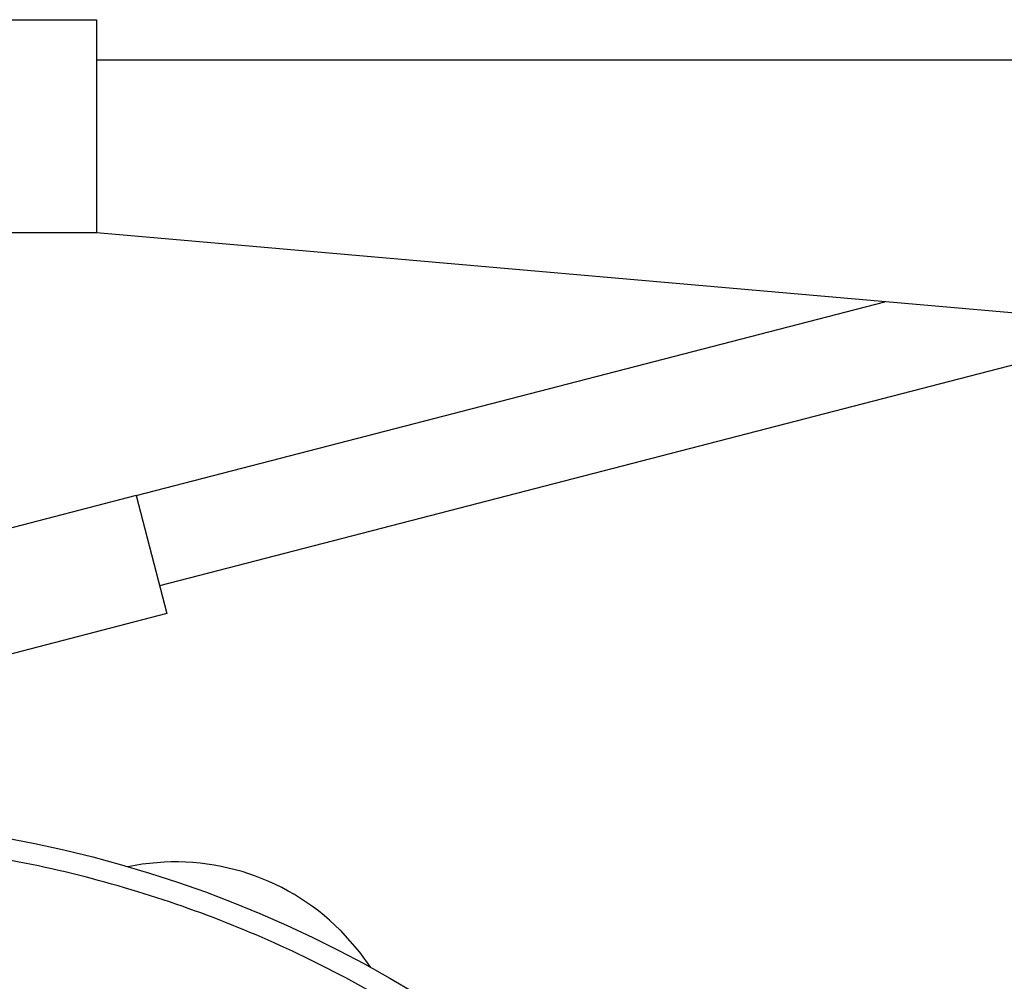
# Model space of a CAD drawing. Units: inches. Extents: x 0.4 to 10.6, y 0.4 to 8.1.
# Drawn here: x 2.9 to 3, y 2.9 to 3 of the extents above; entities that cross this region are included whole.
import ezdxf

# ---------------------------------------------------------------- set-up
doc = ezdxf.new("R2010")
doc.units = ezdxf.units.IN
doc.header["$MEASUREMENT"] = 0

msp = doc.modelspace()

# ---------------------------------------------------------------- linework, layer by layer
at = {"color": 7, "linetype": 'Continuous', "lineweight": 25}
for p, q in [((2.780594376895712, 2.986869285757733), (2.927261070145112, 2.986869285757733)), ((2.927261070145112, 2.986869285757733), (2.927261070145112, 2.960202621368871)), ((2.927261070145112, 2.981869300851319), (3.170594372915811, 2.981869300851319)), ((2.927261070145112, 2.960202621368871), (2.780594376895712, 2.960202621368871)), ((2.927261070145112, 2.960202621368871), (2.927261070145112, 2.960201096053158)), ((3.060594392089421, 2.948535950809911), (2.927261070145112, 2.960201096053158)), ((2.932220849293764, 2.927356003482471), (3.025866003941391, 2.951574301488403)), ((3.060713484046993, 2.948535950809911), (2.93514194621567, 2.916060923297534)), ((2.932220849293764, 2.927356003482471), (2.812731370979747, 2.896453928465879)), ((2.932220849293764, 2.927356003482471), (2.936038597190815, 2.912593626463154)), ((2.936038597190815, 2.912593626463154), (2.816549197098117, 2.881691571001892))]:
    msp.add_line(p, q, dxfattribs=at)
at = {"color": 7, "linetype": 'Continuous', "lineweight": 25, "flags": 128}
msp.add_lwpolyline([(2.957745325988387, 2.872978185437443), (2.960167605561562, 2.870230681176846), (2.961524432554047, 2.868328808036336)], dxfattribs=at)
at = {"color": 7, "linetype": 'Continuous', "lineweight": 25}
msp.add_circle((2.889285978621148, 2.736869289262044), 0.1499999999999997, dxfattribs=at)
msp.add_arc((2.937121407666786, 2.852354230825957), 0.02916666666666713, 45.00000000000062, 101.790626421812, dxfattribs=at)
msp.add_open_spline([(3.025443061271705, 2.68047118885025), (3.027028117534364, 2.684598857719611), (3.030251587712732, 2.692993144925698), (3.033660410927356, 2.706281353608882), (3.035952870194319, 2.720203618040937), (3.036885513610494, 2.734646279661266), (3.036379215965378, 2.749406458357456), (3.034353630986087, 2.764270838306967), (3.030782789124838, 2.779004511041514), (3.025686109969297, 2.793368163811081), (3.019133695361699, 2.807128233702366), (3.012108471098076, 2.818647526229185), (3.005184826494296, 2.828083935910446), (2.998781291257937, 2.835676802260697), (2.990849229481089, 2.843894038596428), (2.98120893103509, 2.852359146224613), (2.969751164764729, 2.860600602911161), (2.957917450333062, 2.867521124463031), (2.945760217492297, 2.873210158165392), (2.933140985107291, 2.877783841572614), (2.919879846134211, 2.881258048190187), (2.905950007944038, 2.883532186247555), (2.891509434749836, 2.884469896387591), (2.876748675718686, 2.883962230287369), (2.861884449223336, 2.881937028668414), (2.847150753245762, 2.878366050041778), (2.832787120233968, 2.873269373924316), (2.819027040662024, 2.866716979049524), (2.807507676918191, 2.859691844504932), (2.798071408315223, 2.852768057664601), (2.790478312410866, 2.846364654016725), (2.782261905537574, 2.838432261911144), (2.773792140891525, 2.828793866388957), (2.765569035034283, 2.817328511390346), (2.7585830781969, 2.805521910452558), (2.754926797083923, 2.79730689542913), (2.753128916401278, 2.793267376485732)], degree=3, knots=[0, 0, 0, 0, 0.02864120627655038, 0.05824655974678191, 0.08873140448788552, 0.1199900760454079, 0.1518966272004333, 0.184306967513312, 0.2170620906903236, 0.2499923273052991, 0.2829226407309971, 0.3156777877390003, 0.3372870970781472, 0.3587351996092196, 0.3800099343237308, 0.4112685202140994, 0.4417533944421216, 0.4713587634468093, 0.5000000067490995, 0.5286412418203661, 0.5582464931076402, 0.5887314838003955, 0.619990026128834, 0.651896702514157, 0.6843070218941674, 0.7170620728963932, 0.7499923236406223, 0.78292269519616, 0.8156777982062341, 0.8372870553363603, 0.858735282005822, 0.8800098982858978, 0.9112685236701416, 0.9417533635975242, 0.9713587387891544, 1, 1, 1, 1], dxfattribs=at)

doc.saveas('drawing.dxf')
